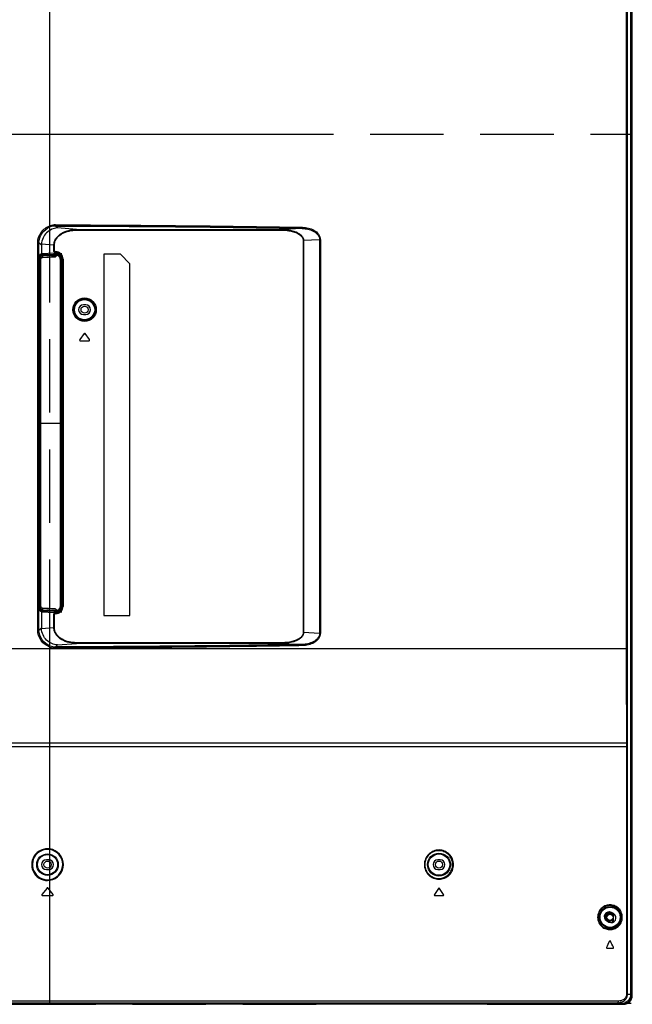
# Model space of a CAD drawing. Units: millimetres. Extents: x 0 to 559, y 0 to 432.
# Drawn here: x 455 to 480, y 180 to 222 of the extents above; entities that cross this region are included whole.
import ezdxf

# ---------------------------------------------------------------- set-up
doc = ezdxf.new("R2010")
doc.units = ezdxf.units.MM
doc.header["$LTSCALE"] = 30.734
doc.linetypes.add('PHANTOM', pattern=[0.8, 0.45, -0.05, 0.1, -0.05, 0.1, -0.05])
for name, color, linetype in [('55UK63_DESIGDXF_CONTINUOUS_LINE', 7, 'CONTINUOUS'), ('5_ALL_CURVES', 7, 'CONTINUOUS'), ('DEF_DRAFT_ENTITY', 7, 'CONTINUOUS')]:
    doc.layers.add(name, color=color, linetype=linetype)

msp = doc.modelspace()

# ---------------------------------------------------------------- linework, layer by layer
at = {"layer": '55UK63_DESIGDXF_CONTINUOUS_LINE', "color": 7, "linetype": 'Continuous'}
msp.add_line((456.326, 196.88), (456.326, 211.903), dxfattribs=at)
at = {"layer": '5_ALL_CURVES', "color": 7, "linetype": 'PHANTOM'}
for p, q in [((480.156, 180.915), (480.156, 252.415)), ((455.836, 185.255), (455.836, 236.595)), ((355.516, 216.875), (480.156, 216.875)), ((455.406, 204.785), (456.276, 204.785)), ((480.156, 180.915), (480.147, 180.915)), ((355.516, 180.545), (480.156, 180.545))]:
    msp.add_line(p, q, dxfattribs=at)
at = {"layer": '5_ALL_CURVES', "color": 3, "linetype": 'PHANTOM'}
for p, q in [((480.206, 180.865), (480.206, 252.415)), ((480.206, 216.875), (480.156, 216.875)), ((419.337, 180.495), (468.004, 180.495)), ((474.126, 180.495), (479.836, 180.495))]:
    msp.add_line(p, q, dxfattribs=at)
msp.add_arc((479.836, 180.865), 0.37, 270, 360, dxfattribs=at)
at = {"layer": 'DEF_DRAFT_ENTITY', "color": 7, "linetype": 'Continuous'}
for p, q in [((480.147, 180.915), (480.147, 252.362)), ((480.19, 252.415), (480.19, 180.865)), ((480.2, 180.871), (480.2, 252.409)), ((479.96, 195.355), (479.96, 251.482)), ((480.005, 195.355), (480.005, 251.482)), ((455.836, 213.04), (455.836, 236.495)), ((455.836, 213.04), (455.852, 212.993)), ((456.151, 212.952), (456.074, 213.029)), ((456.944, 212.888), (456.151, 212.952)), ((456.944, 212.888), (465.569, 212.888)), ((456.944, 212.858), (456.944, 212.888)), ((456.944, 212.858), (465.569, 212.858)), ((466.397, 212.929), (465.569, 212.888)), ((465.569, 212.858), (465.569, 212.888)), ((466.438, 212.421), (466.453, 212.421)), ((466.438, 212.421), (466.438, 196.049)), ((467.117, 212.455), (466.453, 212.421)), ((466.453, 212.421), (466.453, 196.049)), ((467.153, 212.455), (467.117, 212.455)), ((467.117, 212.455), (467.117, 196.015)), ((467.153, 212.455), (467.153, 196.015)), ((455.327, 212.332), (455.377, 212.332)), ((455.327, 196.139), (455.327, 212.332)), ((455.478, 212.231), (455.377, 212.332)), ((455.377, 196.139), (455.377, 212.332)), ((455.478, 212.231), (455.478, 211.875)), ((456, 212.228), (455.479, 212.27)), ((456.021, 212.228), (456, 212.228)), ((456, 211.961), (456, 212.228)), ((456.021, 211.938), (456.021, 212.228)), ((455.406, 211.689), (455.406, 197.094)), ((455.406, 211.688), (455.429, 211.688)), ((455.409, 211.788), (455.435, 211.788)), ((455.478, 211.875), (455.418, 211.839)), ((455.421, 211.841), (456.006, 211.859)), ((455.429, 211.688), (455.448, 211.688)), ((455.429, 197.083), (455.429, 211.688)), ((455.435, 211.788), (455.49, 211.819)), ((455.448, 197.083), (455.448, 211.688)), ((455.453, 211.664), (455.454, 211.666)), ((455.453, 211.662), (455.453, 211.664)), ((455.453, 211.66), (455.453, 211.662)), ((455.453, 211.658), (455.453, 211.66)), ((455.453, 211.655), (455.453, 211.658)), ((455.453, 211.653), (455.453, 211.655)), ((455.453, 211.651), (455.453, 211.653)), ((455.453, 211.648), (455.453, 211.651)), ((455.453, 197.121), (455.453, 211.648)), ((455.453, 211.645), (455.453, 211.645)), ((455.453, 197.125), (455.453, 211.645)), ((455.454, 211.669), (455.455, 211.682)), ((455.454, 211.675), (455.455, 211.682)), ((455.454, 211.672), (455.454, 211.674)), ((455.454, 211.67), (455.454, 211.672)), ((455.454, 211.668), (455.454, 211.67)), ((455.454, 211.666), (455.454, 211.668)), ((455.455, 211.768), (455.509, 211.799)), ((455.455, 211.682), (455.5, 211.71)), ((455.455, 211.682), (455.455, 211.687)), ((455.455, 211.686), (455.455, 211.687)), ((455.455, 211.682), (455.455, 211.686)), ((455.457, 211.695), (455.509, 211.727)), ((455.457, 211.695), (455.457, 211.695)), ((456.041, 211.902), (455.478, 211.875)), ((455.497, 211.708), (455.497, 211.709)), ((455.497, 211.709), (455.498, 211.709)), ((455.498, 211.709), (455.499, 211.709)), ((455.499, 211.709), (455.5, 211.709)), ((455.5, 211.709), (455.501, 211.709)), ((455.501, 211.709), (455.502, 211.709)), ((455.502, 211.709), (455.503, 211.709)), ((455.503, 211.709), (455.504, 211.709)), ((455.504, 211.709), (455.505, 211.709)), ((455.505, 211.709), (455.508, 211.71)), ((455.508, 211.71), (455.509, 211.71)), ((455.509, 211.799), (455.509, 211.727)), ((455.509, 211.71), (456.056, 211.746)), ((455.512, 211.821), (456.066, 211.838)), ((455.525, 211.801), (456.08, 211.818)), ((455.525, 211.801), (455.525, 211.73)), ((455.525, 211.73), (456.08, 211.766)), ((456, 211.961), (456.076, 211.961)), ((456.006, 211.859), (456.006, 211.901)), ((456.041, 211.931), (456.076, 211.931)), ((456.041, 211.931), (456.041, 211.902)), ((456.076, 211.902), (456.041, 211.902)), ((456.066, 211.838), (456.08, 211.838)), ((456.072, 211.86), (456.072, 211.902)), ((456.072, 211.86), (456.08, 211.859)), ((456.076, 211.961), (456.076, 211.931)), ((456.08, 211.839), (456.08, 211.859)), ((456.08, 211.818), (456.088, 211.819)), ((456.08, 211.818), (456.08, 211.766)), ((456.097, 211.818), (456.097, 211.768)), ((456.276, 211.639), (456.258, 211.639)), ((456.258, 211.639), (456.258, 197.131)), ((456.276, 197.111), (456.276, 211.659)), ((456.326, 211.652), (456.326, 197.131)), ((456.386, 211.651), (456.356, 211.651)), ((456.356, 211.651), (456.356, 197.133)), ((456.386, 211.651), (456.386, 197.133)), ((458.786, 211.855), (458.086, 211.855)), ((458.086, 211.855), (458.086, 196.755)), ((459.186, 211.455), (458.786, 211.855)), ((459.186, 196.755), (459.186, 211.455)), ((457.336, 209.735), (457.236, 209.735)), ((457.236, 209.335), (457.336, 209.335)), ((457.262, 208.536), (457.084, 208.282)), ((457.488, 208.282), (457.311, 208.536)), ((457.109, 208.235), (457.464, 208.235)), ((455.429, 197.083), (455.406, 197.082)), ((455.435, 196.983), (455.41, 196.982)), ((455.478, 196.908), (455.418, 196.944)), ((455.429, 197.083), (455.448, 197.083)), ((455.49, 196.951), (455.435, 196.983)), ((456.006, 196.911), (455.444, 196.928)), ((455.453, 197.125), (455.453, 197.125)), ((455.453, 197.119), (455.453, 197.121)), ((455.453, 197.116), (455.453, 197.119)), ((455.453, 197.114), (455.453, 197.116)), ((455.453, 197.112), (455.453, 197.114)), ((455.453, 197.11), (455.453, 197.112)), ((455.453, 197.108), (455.453, 197.11)), ((455.454, 197.105), (455.453, 197.108)), ((455.454, 197.103), (455.454, 197.105)), ((455.454, 197.102), (455.454, 197.103)), ((455.454, 197.095), (455.454, 197.102)), ((455.455, 197.088), (455.454, 197.1)), ((455.454, 197.092), (455.454, 197.095)), ((455.455, 197.088), (455.454, 197.092)), ((455.5, 197.06), (455.455, 197.088)), ((455.455, 197.085), (455.455, 197.088)), ((455.455, 197.083), (455.455, 197.085)), ((455.509, 196.971), (455.455, 197.003)), ((455.509, 197.043), (455.457, 197.075)), ((455.478, 196.908), (456.041, 196.881)), ((455.478, 196.908), (455.478, 196.24)), ((455.498, 197.062), (455.497, 197.062)), ((455.499, 197.062), (455.498, 197.062)), ((455.498, 197.062), (455.498, 197.062)), ((455.5, 197.061), (455.499, 197.062)), ((455.501, 197.061), (455.5, 197.061)), ((455.502, 197.061), (455.501, 197.061)), ((455.503, 197.061), (455.502, 197.061)), ((455.504, 197.061), (455.503, 197.061)), ((455.506, 197.061), (455.504, 197.061)), ((455.508, 197.061), (455.506, 197.061)), ((455.511, 197.06), (455.508, 197.061)), ((455.509, 197.043), (455.509, 196.971)), ((456.056, 197.025), (455.511, 197.06)), ((456.066, 196.932), (455.512, 196.949)), ((456.08, 197.004), (455.525, 197.04)), ((455.525, 197.04), (455.525, 196.969)), ((456.08, 196.952), (455.525, 196.969)), ((456.076, 196.823), (456, 196.823)), ((456, 196.242), (456, 196.823)), ((456.006, 196.911), (456.006, 196.883)), ((456.021, 196.242), (456.021, 196.846)), ((456.076, 196.881), (456.041, 196.881)), ((456.041, 196.881), (456.041, 196.853)), ((456.076, 196.853), (456.041, 196.853)), ((456.08, 196.932), (456.068, 196.932)), ((456.08, 196.911), (456.072, 196.911)), ((456.072, 196.911), (456.072, 196.881)), ((456.076, 196.823), (456.076, 196.853)), ((456.08, 197.004), (456.08, 196.952)), ((456.08, 196.911), (456.08, 196.932)), ((456.097, 197.003), (456.097, 196.953)), ((456.276, 197.131), (456.258, 197.131)), ((456.386, 197.133), (456.356, 197.133)), ((458.086, 196.755), (459.186, 196.755)), ((455.327, 196.139), (455.377, 196.139)), ((455.377, 196.139), (455.478, 196.24)), ((455.479, 196.2), (456, 196.242)), ((456.021, 196.242), (456, 196.242)), ((466.438, 196.049), (466.453, 196.049)), ((466.453, 196.049), (467.117, 196.015)), ((467.153, 196.015), (467.117, 196.015)), ((456.151, 195.519), (456.944, 195.583)), ((465.569, 195.613), (456.944, 195.613)), ((456.944, 195.613), (456.944, 195.583)), ((465.569, 195.583), (456.944, 195.583)), ((465.569, 195.613), (465.569, 195.583)), ((465.569, 195.583), (466.397, 195.541)), ((480.005, 195.355), (428.615, 195.355)), ((455.836, 195.43), (455.852, 195.477)), ((455.836, 186.992), (455.836, 195.43)), ((456.074, 195.441), (456.151, 195.519)), ((480.002, 191.43), (480.005, 195.355)), ((429.736, 191.43), (480.002, 191.43)), ((480.002, 180.915), (480.002, 191.43)), ((355.67, 191.28), (480.002, 191.28)), ((479.98, 180.915), (479.98, 191.28)), ((455.836, 186.992), (455.832, 186.962)), ((455.786, 186.535), (455.686, 186.535)), ((472.166, 186.535), (472.066, 186.535)), ((455.686, 186.135), (455.786, 186.135)), ((472.066, 186.135), (472.166, 186.135)), ((455.836, 185.679), (455.832, 185.708)), ((455.836, 180.515), (455.836, 185.679)), ((455.713, 185.354), (455.503, 185.084)), ((455.97, 185.084), (455.76, 185.354)), ((472.093, 185.336), (471.925, 185.082)), ((472.307, 185.082), (472.139, 185.336)), ((455.946, 185.035), (455.526, 185.035)), ((472.284, 185.035), (471.948, 185.035)), ((479.416, 184.287), (479.328, 184.335)), ((479.396, 184.241), (479.396, 184.298)), ((479.396, 183.926), (479.396, 184.029)), ((479.416, 183.936), (479.416, 184.287)), ((479.516, 184.072), (479.516, 184.15)), ((479.136, 183.984), (479.224, 183.936)), ((479.4, 182.835), (479.15, 182.835)), ((479.98, 180.915), (480.147, 180.915)), ((480.144, 180.865), (480.182, 180.865)), ((480.151, 180.707), (480.157, 180.72)), ((480.157, 180.72), (480.163, 180.733)), ((480.163, 180.733), (480.168, 180.746)), ((480.168, 180.746), (480.172, 180.759)), ((480.172, 180.759), (480.177, 180.772)), ((480.177, 180.772), (480.18, 180.786)), ((480.18, 180.786), (480.183, 180.799)), ((480.182, 180.865), (480.19, 180.865)), ((480.183, 180.799), (480.186, 180.813)), ((480.186, 180.813), (480.187, 180.827)), ((480.187, 180.827), (480.189, 180.84)), ((480.189, 180.84), (480.19, 180.854)), ((480.2, 180.865), (480.19, 180.865)), ((480.19, 180.854), (480.19, 180.865)), ((479.772, 180.545), (355.901, 180.545)), ((355.999, 180.515), (479.674, 180.515)), ((356.038, 180.645), (479.634, 180.645)), ((419.338, 180.511), (468.006, 180.511)), ((468.005, 180.501), (419.338, 180.501)), ((474.019, 180.511), (479.836, 180.511)), ((479.83, 180.501), (474.097, 180.501)), ((479.772, 180.575), (479.701, 180.575)), ((479.704, 180.577), (479.704, 180.579)), ((479.836, 180.551), (479.836, 180.501)), ((479.836, 180.511), (479.848, 180.512)), ((479.848, 180.512), (479.862, 180.513)), ((479.862, 180.513), (479.876, 180.514)), ((479.876, 180.514), (479.89, 180.516)), ((479.89, 180.516), (479.904, 180.519)), ((479.904, 180.519), (479.917, 180.522)), ((479.917, 180.522), (479.931, 180.525)), ((479.931, 180.525), (479.944, 180.529)), ((479.944, 180.529), (479.957, 180.534)), ((479.957, 180.534), (479.97, 180.539)), ((479.97, 180.539), (479.983, 180.545)), ((479.983, 180.545), (479.995, 180.551)), ((479.995, 180.551), (480.008, 180.558)), ((480.008, 180.558), (480.02, 180.565)), ((480.02, 180.565), (480.032, 180.572)), ((480.032, 180.572), (480.043, 180.58)), ((480.043, 180.58), (480.054, 180.589)), ((480.054, 180.589), (480.065, 180.598)), ((480.065, 180.598), (480.076, 180.607)), ((480.076, 180.607), (480.086, 180.617)), ((480.086, 180.617), (480.095, 180.627)), ((480.095, 180.627), (480.105, 180.637)), ((480.105, 180.637), (480.113, 180.648)), ((480.113, 180.648), (480.122, 180.659)), ((480.122, 180.659), (480.13, 180.671)), ((480.13, 180.671), (480.137, 180.683)), ((480.137, 180.683), (480.145, 180.695)), ((480.145, 180.695), (480.151, 180.707))]:
    msp.add_line(p, q, dxfattribs=at)
for centre, radius in [((457.286, 209.535), 0.491), ((457.286, 209.535), 0.461), ((457.286, 209.535), 0.451), ((457.286, 209.535), 0.422), ((457.286, 209.535), 0.15), ((455.736, 186.335), 0.451), ((455.736, 186.335), 0.422), ((455.736, 186.335), 0.15), ((472.116, 186.335), 0.476), ((472.116, 186.335), 0.447), ((472.116, 186.335), 0.15), ((479.276, 184.135), 0.451), ((479.276, 184.135), 0.422), ((479.276, 184.135), 0.13)]:
    msp.add_circle(centre, radius, dxfattribs=at)
for centre, radius, start, end in [((456.075, 212.323), 0.756, 90.0175, 108.3968), ((456.074, 212.325), 0.704, 89.9835, 108.3923), ((456.358, 211.688), 0.909, 179.6371, 179.9996), ((455.489, 211.727), 0.0199, 301.6729, 308.0878), ((456.076, 211.651), 0.31, 0, 90), ((456.076, 211.651), 0.28, 0, 90), ((456.08, 211.671), 0.168, 83.9811, 90.2045), ((456.075, 211.639), 0.201, 0.0145, 11.6123), ((457.236, 209.535), 0.2, 90, 270), ((457.336, 209.535), 0.2, 270, 90), ((457.286, 208.518), 0.03, 35, 145), ((457.109, 208.265), 0.03, 145, 270), ((457.464, 208.265), 0.03, 270, 35), ((455.972, 197.125), 0.519, 179.9438, 182.275), ((455.855, 197.121), 0.401, 182.3251, 182.8678), ((455.489, 197.043), 0.0199, 51.9121, 58.3271), ((456.076, 197.133), 0.31, 270, 360), ((456.076, 197.133), 0.28, 270, 360), ((456.08, 197.1), 0.168, 269.7955, 276.0189), ((456.076, 197.131), 0.201, 352.119, 359.9948), ((456.076, 197.131), 0.2, 351.6424, 352.1144), ((456.075, 196.147), 0.756, 251.6032, 269.9825), ((456.074, 196.145), 0.704, 251.6077, 270.0165), ((413.119, 191.156), 66.861, 0.10621, 0.23476), ((455.736, 186.335), 0.664, 81.3381, 278.6619), ((455.736, 186.335), 0.634, 81.3381, 0.0048), ((455.736, 186.335), 0.634, 359.9952, 81.3328), ((455.736, 186.335), 0.664, 0.0035, 81.3445), ((455.686, 186.335), 0.2, 90, 270), ((455.786, 186.335), 0.2, 270, 90), ((472.066, 186.335), 0.2, 90, 270), ((472.166, 186.335), 0.2, 270, 90), ((455.736, 186.335), 0.664, 278.6555, 359.9965), ((455.736, 185.335), 0.03, 37.875, 142.125), ((455.526, 185.065), 0.03, 142.125, 270), ((455.946, 185.065), 0.03, 270, 37.875), ((479.232, 184.159), 0.2, 61.361, 241.361), ((479.276, 184.135), 0.22, 91.0777, 211.6605), ((479.276, 184.135), 0.19, 102.0247, 257.9753), ((479.276, 184.135), 0.16, 41.4096, 318.5904), ((479.32, 184.111), 0.2, 241.361, 61.361), ((479.226, 184.37), 0.05, 282.0247, 342.8485), ((479.226, 183.9), 0.05, 19.0996, 77.9753), ((432.443, 206.304), 52.235, 333.3596, 333.6701), ((433.63, 160.623), 50.911, 25.9262, 26.2436), ((479.834, 180.871), 0.366, 359.0406, 359.9997), ((479.833, 180.871), 0.368, 356.9471, 359.0471), ((479.449, 180.531), 0.0162, 270.0085, 275.8523), ((479.561, 180.6), 0.0546, 270.0138, 277.3873), ((479.561, 181.064), 0.519, 270.0001, 270.2244), ((479.561, 180.6), 0.0553, 277.3842, 281.0413), ((479.56, 180.603), 0.0576, 281.1141, 291.779), ((479.674, 180.545), 0.03, 270, 360), ((479.83, 180.867), 0.366, 270.0003, 270.9594), ((479.83, 180.869), 0.368, 270.9529, 273.0547)]:
    msp.add_arc(centre, radius, start, end, dxfattribs=at)
for centre, major_axis, ratio, start_param, end_param in [((456.242, 212.164), (0.707, -0.33), 0.882929, -2.807621, -2.751177), ((455.419, 211.689), (0, 0.15), 0.087489, 0.05236, 1.570796), ((456.074, 211.854), (0.1, -0.0018), 0.052392, 1.589168, 2.317909), ((456.041, 211.961), (0.0324, 0), 0.924512, -2.262847, -1.570796), ((456.055, 211.766), (0.0325, 0.002), 0.613871, -1.564008, -0.924746), ((456.076, 211.652), (0, 0.25), 0.99863, -1.570796, 0), ((456.076, 211.659), (0.058, 0.192), 0.998353, -1.276596, 0.276747), ((455.419, 197.094), (0, 0.15), 0.087489, -4.712389, -3.193953), ((456.074, 196.916), (0.1, 0.0018), 0.052392, -2.317909, -1.589168), ((456.041, 196.823), (0.0324, 0), 0.924512, 1.570796, 2.262847), ((456.055, 197.005), (0.0325, -0.002), 0.613871, 0.924746, 1.564008), ((456.076, 197.131), (0, 0.25), 0.99863, -3.141593, -1.570796), ((456.076, 197.111), (-0.058, 0.192), 0.998353, -3.41834, -1.864997), ((456.242, 196.307), (0.707, 0.33), 0.882929, 2.751177, 2.807621), ((479.772, 180.915), (-0.376, 0), 0.984808, 1.570796, 3.141593)]:
    msp.add_ellipse(centre, major_axis=major_axis, ratio=ratio, start_param=start_param, end_param=end_param, dxfattribs=at)
for points, knots in [([(455.327, 212.332), (455.327, 212.485), (455.425, 212.798), (455.691, 212.992), (455.836, 213.04)], [0, 0, 0, 0, 0.500031, 1, 1, 1, 1]), ([(455.377, 212.332), (455.377, 212.474), (455.468, 212.767), (455.717, 212.948), (455.852, 212.993)], [0, 0, 0, 0, 0.500034, 1, 1, 1, 1]), ([(456.151, 212.952), (456.069, 212.948), (455.901, 212.908), (455.685, 212.76), (455.53, 212.539), (455.485, 212.361), (455.479, 212.27)], [0, 0, 0, 0, 0.237692, 0.483799, 0.739286, 1, 1, 1, 1]), ([(456, 212.228), (456, 212.281), (456.018, 212.387), (456.118, 212.576), (456.327, 212.751), (456.626, 212.864), (456.839, 212.887), (456.944, 212.888)], [0, 0, 0, 0, 0.125021, 0.250151, 0.499353, 0.749528, 1, 1, 1, 1]), ([(456.021, 212.228), (456.021, 212.279), (456.039, 212.383), (456.113, 212.52), (456.221, 212.632), (456.391, 212.747), (456.636, 212.836), (456.842, 212.858), (456.944, 212.858)], [0, 0, 0, 0, 0.124787, 0.249707, 0.374784, 0.499964, 0.749833, 1, 1, 1, 1]), ([(456.074, 213.079), (456.074, 213.073), (456.074, 213.056), (456.075, 213.039), (456.074, 213.029)], [0, 0, 0, 0, 0.363823, 1, 1, 1, 1]), ([(456.074, 213.029), (456.94, 213.029), (460.381, 213.017), (463.822, 212.975), (466.397, 212.929)], [0, 0, 0, 0, 0.251706, 1, 1, 1, 1]), ([(456.074, 213.079), (456.941, 213.078), (460.386, 213.067), (463.83, 213.025), (466.407, 212.979)], [0, 0, 0, 0, 0.251706, 1, 1, 1, 1]), ([(465.569, 212.888), (465.66, 212.887), (465.841, 212.873), (466.062, 212.818), (466.227, 212.741), (466.339, 212.662), (466.428, 212.557), (466.453, 212.466), (466.453, 212.421)], [0, 0, 0, 0, 0.250385, 0.500617, 0.625863, 0.751, 0.875812, 1, 1, 1, 1]), ([(465.569, 212.858), (465.613, 212.858), (465.701, 212.855), (465.854, 212.838), (466.027, 212.8), (466.181, 212.74), (466.294, 212.67), (466.368, 212.604), (466.424, 212.521), (466.438, 212.454), (466.438, 212.421)], [0, 0, 0, 0, 0.125168, 0.250335, 0.437993, 0.625511, 0.71935, 0.81311, 0.906683, 1, 1, 1, 1]), ([(466.407, 212.979), (466.406, 212.968), (466.405, 212.952), (466.401, 212.936), (466.398, 212.93), (466.397, 212.929)], [0, 0, 0, 0, 0.658264, 0.881093, 1, 1, 1, 1]), ([(466.397, 212.929), (466.475, 212.928), (466.633, 212.911), (466.821, 212.847), (466.955, 212.762), (467.041, 212.679), (467.102, 212.575), (467.117, 212.495), (467.117, 212.455)], [0, 0, 0, 0, 0.249355, 0.498573, 0.623616, 0.748857, 0.874335, 1, 1, 1, 1]), ([(466.407, 212.979), (466.49, 212.978), (466.656, 212.957), (466.892, 212.869), (467.058, 212.732), (467.138, 212.582), (467.153, 212.497), (467.153, 212.455)], [0, 0, 0, 0, 0.24885, 0.497815, 0.74726, 0.873426, 1, 1, 1, 1]), ([(455.429, 211.688), (455.429, 211.7), (455.429, 211.723), (455.43, 211.754), (455.433, 211.773), (455.433, 211.786), (455.435, 211.788)], [0, 0, 0, 0, 0.37014, 0.687389, 0.907031, 1, 1, 1, 1]), ([(455.435, 211.788), (455.44, 211.787), (455.451, 211.783), (455.455, 211.773), (455.455, 211.768)], [0, 0, 0, 0, 0.499574, 1, 1, 1, 1]), ([(455.448, 211.694), (455.448, 211.703), (455.449, 211.72), (455.45, 211.743), (455.452, 211.757), (455.453, 211.766), (455.455, 211.768)], [0, 0, 0, 0, 0.373896, 0.689171, 0.905954, 1, 1, 1, 1]), ([(455.455, 211.687), (455.455, 211.688), (455.456, 211.69), (455.456, 211.693), (455.457, 211.695)], [0, 0, 0, 0, 0.351058, 1, 1, 1, 1]), ([(455.49, 211.819), (455.492, 211.82), (455.5, 211.82), (455.507, 211.821), (455.512, 211.821)], [0, 0, 0, 0, 0.312461, 1, 1, 1, 1]), ([(455.49, 211.819), (455.495, 211.819), (455.505, 211.815), (455.509, 211.804), (455.509, 211.799)], [0, 0, 0, 0, 0.499574, 1, 1, 1, 1]), ([(455.509, 211.799), (455.511, 211.8), (455.516, 211.8), (455.522, 211.801), (455.525, 211.801)], [0, 0, 0, 0, 0.314932, 1, 1, 1, 1]), ([(455.509, 211.727), (455.511, 211.728), (455.516, 211.729), (455.522, 211.73), (455.525, 211.73)], [0, 0, 0, 0, 0.316867, 1, 1, 1, 1]), ([(455.512, 211.821), (455.514, 211.821), (455.522, 211.818), (455.525, 211.808), (455.525, 211.801)], [0, 0, 0, 0, 0.210761, 1, 1, 1, 1]), ([(455.525, 211.73), (455.525, 211.727), (455.525, 211.719), (455.519, 211.71), (455.513, 211.71)], [0, 0, 0, 0, 0.304849, 1, 1, 1, 1]), ([(456.066, 211.838), (456.068, 211.838), (456.076, 211.835), (456.08, 211.825), (456.08, 211.818)], [0, 0, 0, 0, 0.210761, 1, 1, 1, 1]), ([(456.08, 211.839), (456.081, 211.838), (456.087, 211.833), (456.088, 211.825), (456.088, 211.819)], [0, 0, 0, 0, 0.158692, 1, 1, 1, 1]), ([(456.098, 211.838), (456.1, 211.836), (456.097, 211.828), (456.098, 211.822), (456.097, 211.818)], [0, 0, 0, 0, 0.313836, 1, 1, 1, 1]), ([(456.097, 211.818), (456.14, 211.813), (456.225, 211.771), (456.258, 211.682), (456.258, 211.639)], [0, 0, 0, 0, 0.499434, 1, 1, 1, 1]), ([(456.098, 211.838), (456.139, 211.833), (456.22, 211.798), (456.264, 211.72), (456.272, 211.68)], [0, 0, 0, 0, 0.499617, 1, 1, 1, 1]), ([(455.435, 196.983), (455.433, 196.985), (455.433, 196.997), (455.43, 197.016), (455.429, 197.047), (455.429, 197.07), (455.429, 197.083)], [0, 0, 0, 0, 0.092913, 0.312504, 0.629737, 1, 1, 1, 1]), ([(455.435, 196.983), (455.44, 196.983), (455.451, 196.987), (455.455, 196.998), (455.455, 197.003)], [0, 0, 0, 0, 0.499575, 1, 1, 1, 1]), ([(455.455, 197.003), (455.453, 197.004), (455.452, 197.014), (455.449, 197.029), (455.449, 197.054), (455.448, 197.073), (455.448, 197.083)], [0, 0, 0, 0, 0.094608, 0.313948, 0.630484, 1, 1, 1, 1]), ([(455.457, 197.075), (455.456, 197.076), (455.456, 197.081), (455.455, 197.085), (455.455, 197.088)], [0, 0, 0, 0, 0.305791, 1, 1, 1, 1]), ([(455.49, 196.951), (455.495, 196.951), (455.505, 196.956), (455.509, 196.966), (455.509, 196.971)], [0, 0, 0, 0, 0.499574, 1, 1, 1, 1]), ([(455.512, 196.949), (455.507, 196.949), (455.5, 196.95), (455.492, 196.95), (455.49, 196.951)], [0, 0, 0, 0, 0.687416, 1, 1, 1, 1]), ([(455.525, 197.04), (455.522, 197.041), (455.516, 197.042), (455.511, 197.042), (455.509, 197.043)], [0, 0, 0, 0, 0.683085, 1, 1, 1, 1]), ([(455.525, 196.969), (455.522, 196.969), (455.516, 196.97), (455.511, 196.97), (455.509, 196.971)], [0, 0, 0, 0, 0.684946, 1, 1, 1, 1]), ([(455.512, 196.949), (455.514, 196.949), (455.522, 196.953), (455.525, 196.963), (455.525, 196.969)], [0, 0, 0, 0, 0.210761, 1, 1, 1, 1]), ([(455.525, 197.04), (455.525, 197.043), (455.525, 197.051), (455.519, 197.06), (455.513, 197.06)], [0, 0, 0, 0, 0.304849, 1, 1, 1, 1]), ([(456.066, 196.932), (456.068, 196.932), (456.076, 196.935), (456.08, 196.945), (456.08, 196.952)], [0, 0, 0, 0, 0.210761, 1, 1, 1, 1]), ([(456.08, 196.932), (456.081, 196.932), (456.087, 196.937), (456.088, 196.945), (456.088, 196.952)], [0, 0, 0, 0, 0.158689, 1, 1, 1, 1]), ([(456.258, 197.131), (456.258, 197.088), (456.225, 196.999), (456.14, 196.957), (456.097, 196.953)], [0, 0, 0, 0, 0.500515, 1, 1, 1, 1]), ([(456.098, 196.933), (456.1, 196.934), (456.097, 196.942), (456.098, 196.948), (456.097, 196.953)], [0, 0, 0, 0, 0.313837, 1, 1, 1, 1]), ([(456.274, 197.102), (456.268, 197.059), (456.226, 196.976), (456.141, 196.937), (456.098, 196.933)], [0, 0, 0, 0, 0.500384, 1, 1, 1, 1]), ([(455.836, 195.43), (455.691, 195.479), (455.425, 195.672), (455.327, 195.986), (455.327, 196.139)], [0, 0, 0, 0, 0.499965, 1, 1, 1, 1]), ([(455.852, 195.477), (455.717, 195.522), (455.468, 195.703), (455.377, 195.996), (455.377, 196.139)], [0, 0, 0, 0, 0.499962, 1, 1, 1, 1]), ([(456.151, 195.519), (456.069, 195.522), (455.901, 195.562), (455.685, 195.71), (455.53, 195.931), (455.485, 196.11), (455.479, 196.2)], [0, 0, 0, 0, 0.237692, 0.483799, 0.739286, 1, 1, 1, 1]), ([(456.944, 195.583), (456.839, 195.583), (456.626, 195.607), (456.327, 195.719), (456.118, 195.894), (456.018, 196.083), (456, 196.189), (456, 196.242)], [0, 0, 0, 0, 0.250466, 0.500644, 0.749843, 0.874973, 1, 1, 1, 1]), ([(456.944, 195.613), (456.842, 195.613), (456.636, 195.634), (456.391, 195.723), (456.221, 195.839), (456.113, 195.951), (456.039, 196.088), (456.021, 196.191), (456.021, 196.242)], [0, 0, 0, 0, 0.250162, 0.500034, 0.625212, 0.750287, 0.875206, 1, 1, 1, 1]), ([(466.453, 196.049), (466.453, 196.004), (466.428, 195.913), (466.339, 195.808), (466.227, 195.73), (466.062, 195.653), (465.841, 195.597), (465.66, 195.583), (465.569, 195.583)], [0, 0, 0, 0, 0.124186, 0.249003, 0.374147, 0.499396, 0.74962, 1, 1, 1, 1]), ([(466.438, 196.049), (466.438, 196.005), (466.411, 195.917), (466.306, 195.802), (466.152, 195.714), (465.9, 195.633), (465.701, 195.613), (465.569, 195.613)], [0, 0, 0, 0, 0.124095, 0.248994, 0.436583, 0.624546, 1, 1, 1, 1]), ([(467.117, 196.015), (467.117, 195.976), (467.102, 195.896), (467.041, 195.792), (466.955, 195.709), (466.821, 195.624), (466.633, 195.559), (466.475, 195.542), (466.397, 195.541)], [0, 0, 0, 0, 0.125656, 0.251138, 0.376384, 0.50143, 0.750651, 1, 1, 1, 1]), ([(467.153, 196.015), (467.153, 195.973), (467.138, 195.888), (467.058, 195.738), (466.892, 195.601), (466.656, 195.513), (466.49, 195.493), (466.407, 195.491)], [0, 0, 0, 0, 0.126564, 0.252734, 0.502186, 0.751156, 1, 1, 1, 1]), ([(466.397, 195.541), (465.544, 195.526), (462.103, 195.471), (458.662, 195.443), (456.074, 195.441)], [0, 0, 0, 0, 0.247848, 1, 1, 1, 1]), ([(466.407, 195.491), (466.406, 195.502), (466.405, 195.518), (466.401, 195.534), (466.398, 195.54), (466.397, 195.541)], [0, 0, 0, 0, 0.658264, 0.881093, 1, 1, 1, 1]), ([(456.074, 195.392), (456.074, 195.398), (456.074, 195.414), (456.075, 195.431), (456.074, 195.441)], [0, 0, 0, 0, 0.363823, 1, 1, 1, 1]), ([(466.407, 195.491), (465.553, 195.476), (462.109, 195.422), (458.665, 195.393), (456.074, 195.392)], [0, 0, 0, 0, 0.247848, 1, 1, 1, 1]), ([(472.727, 186.335), (472.727, 186.417), (472.694, 186.58), (472.554, 186.783), (472.352, 186.916), (472.116, 186.962), (471.881, 186.917), (471.677, 186.784), (471.537, 186.581), (471.503, 186.417), (471.503, 186.335)], [0, 0, 0, 0, 0.128031, 0.253924, 0.377247, 0.499155, 0.621388, 0.745427, 0.87186, 1, 1, 1, 1]), ([(472.687, 186.335), (472.687, 186.413), (472.655, 186.568), (472.522, 186.761), (472.33, 186.887), (472.107, 186.931), (471.883, 186.888), (471.689, 186.763), (471.556, 186.569), (471.524, 186.413), (471.524, 186.335)], [0, 0, 0, 0, 0.128339, 0.254307, 0.377451, 0.499052, 0.621016, 0.74496, 0.871536, 1, 1, 1, 1]), ([(471.503, 186.335), (471.503, 186.254), (471.537, 186.09), (471.677, 185.886), (471.881, 185.754), (472.116, 185.709), (472.352, 185.755), (472.554, 185.887), (472.694, 186.09), (472.727, 186.254), (472.727, 186.335)], [0, 0, 0, 0, 0.12814, 0.254574, 0.378614, 0.500848, 0.622755, 0.746078, 0.871969, 1, 1, 1, 1]), ([(471.524, 186.335), (471.524, 186.257), (471.556, 186.101), (471.689, 185.908), (471.883, 185.782), (472.107, 185.739), (472.33, 185.783), (472.522, 185.909), (472.655, 186.102), (472.687, 186.258), (472.687, 186.335)], [0, 0, 0, 0, 0.128463, 0.255041, 0.378986, 0.500951, 0.622552, 0.745694, 0.871661, 1, 1, 1, 1]), ([(472.139, 185.336), (472.137, 185.34), (472.13, 185.346), (472.116, 185.35), (472.102, 185.346), (472.095, 185.34), (472.093, 185.336)], [0, 0, 0, 0, 0.252702, 0.499953, 0.747237, 1, 1, 1, 1]), ([(471.925, 185.082), (471.922, 185.078), (471.918, 185.067), (471.921, 185.051), (471.932, 185.038), (471.943, 185.035), (471.948, 185.035)], [0, 0, 0, 0, 0.25356, 0.507972, 0.75699, 1, 1, 1, 1]), ([(472.284, 185.035), (472.289, 185.035), (472.3, 185.038), (472.311, 185.051), (472.314, 185.067), (472.31, 185.078), (472.307, 185.082)], [0, 0, 0, 0, 0.242412, 0.491328, 0.74613, 1, 1, 1, 1]), ([(479.788, 184.135), (479.788, 184.214), (479.753, 184.363), (479.623, 184.531), (479.459, 184.628), (479.281, 184.662), (479.099, 184.635), (478.926, 184.539), (478.789, 184.368), (478.753, 184.215), (478.753, 184.135)], [0, 0, 0, 0, 0.146071, 0.272499, 0.385348, 0.49321, 0.602715, 0.720134, 0.852059, 1, 1, 1, 1]), ([(479.735, 184.135), (479.735, 184.21), (479.702, 184.351), (479.579, 184.509), (479.426, 184.6), (479.26, 184.632), (479.091, 184.607), (478.928, 184.518), (478.797, 184.357), (478.762, 184.211), (478.762, 184.135)], [0, 0, 0, 0, 0.147988, 0.274026, 0.385729, 0.492343, 0.600733, 0.717449, 0.849759, 1, 1, 1, 1]), ([(478.753, 184.135), (478.753, 184.056), (478.789, 183.902), (478.926, 183.731), (479.099, 183.635), (479.281, 183.608), (479.459, 183.642), (479.623, 183.74), (479.753, 183.908), (479.788, 184.057), (479.788, 184.135)], [0, 0, 0, 0, 0.147945, 0.279878, 0.397302, 0.506809, 0.614671, 0.727517, 0.853938, 1, 1, 1, 1]), ([(478.762, 184.135), (478.762, 184.059), (478.797, 183.914), (478.928, 183.752), (479.091, 183.664), (479.26, 183.639), (479.426, 183.671), (479.579, 183.762), (479.702, 183.919), (479.735, 184.06), (479.735, 184.135)], [0, 0, 0, 0, 0.150247, 0.282563, 0.399284, 0.507676, 0.61429, 0.72599, 0.852021, 1, 1, 1, 1]), ([(479.133, 182.882), (479.13, 182.878), (479.128, 182.867), (479.13, 182.852), (479.137, 182.839), (479.146, 182.835), (479.15, 182.835)], [0, 0, 0, 0, 0.271656, 0.547999, 0.793429, 1, 1, 1, 1]), ([(479.294, 183.136), (479.292, 183.139), (479.287, 183.146), (479.276, 183.15), (479.265, 183.146), (479.261, 183.139), (479.259, 183.136)], [0, 0, 0, 0, 0.269167, 0.4997, 0.730484, 1, 1, 1, 1]), ([(479.4, 182.835), (479.404, 182.835), (479.413, 182.839), (479.42, 182.852), (479.422, 182.867), (479.42, 182.878), (479.418, 182.882)], [0, 0, 0, 0, 0.203162, 0.448249, 0.726649, 1, 1, 1, 1]), ([(479.563, 180.545), (479.611, 180.545), (479.71, 180.56), (479.849, 180.624), (479.967, 180.741), (480.002, 180.856), (480.002, 180.915)], [0, 0, 0, 0, 0.230084, 0.465437, 0.717933, 1, 1, 1, 1]), ([(479.634, 180.645), (479.67, 180.645), (479.743, 180.654), (479.848, 180.697), (479.946, 180.778), (479.98, 180.867), (479.98, 180.915)], [0, 0, 0, 0, 0.223204, 0.451691, 0.700488, 1, 1, 1, 1]), ([(479.85, 180.502), (479.938, 180.507), (480.117, 180.584), (480.195, 180.763), (480.2, 180.852)], [0, 0, 0, 0, 0.5, 1, 1, 1, 1]), ([(480.138, 180.832), (480.13, 180.772), (480.079, 180.655), (479.97, 180.587), (479.912, 180.572)], [0, 0, 0, 0, 0.500002, 1, 1, 1, 1]), ([(479.471, 180.545), (479.471, 180.538), (479.468, 180.525), (479.457, 180.516), (479.451, 180.515)], [0, 0, 0, 0, 0.550521, 1, 1, 1, 1]), ([(479.502, 180.545), (479.502, 180.538), (479.495, 180.522), (479.48, 180.515), (479.472, 180.515)], [0, 0, 0, 0, 0.502707, 1, 1, 1, 1]), ([(479.582, 180.549), (479.598, 180.556), (479.626, 180.586), (479.634, 180.625), (479.634, 180.645)], [0, 0, 0, 0, 0.459839, 1, 1, 1, 1]), ([(479.703, 180.545), (479.703, 180.538), (479.697, 180.522), (479.681, 180.515), (479.674, 180.515)], [0, 0, 0, 0, 0.502714, 1, 1, 1, 1])]:
    msp.add_open_spline(points, degree=3, knots=knots, dxfattribs=at)
for points in [[(455.453, 211.645), (455.453, 211.653), (455.453, 211.661), (455.454, 211.669)], [(455.457, 211.695), (455.457, 211.692), (455.457, 211.689), (455.455, 211.686)], [(455.509, 211.727), (455.509, 211.721), (455.506, 211.715), (455.502, 211.711)], [(456.021, 211.938), (456.013, 211.944), (456.006, 211.952), (456, 211.961)], [(456.075, 211.751), (456.083, 211.755), (456.09, 211.762), (456.097, 211.768)], [(456.08, 211.766), (456.08, 211.761), (456.079, 211.755), (456.075, 211.751)], [(456.08, 211.766), (456.086, 211.767), (456.092, 211.767), (456.097, 211.768)], [(456.088, 211.819), (456.091, 211.819), (456.094, 211.819), (456.097, 211.817)], [(455.457, 197.075), (455.457, 197.078), (455.457, 197.081), (455.455, 197.084)], [(455.509, 197.043), (455.509, 197.049), (455.506, 197.055), (455.502, 197.059)], [(456.021, 196.846), (456.013, 196.839), (456.006, 196.831), (456, 196.823)], [(456.075, 197.019), (456.083, 197.015), (456.09, 197.009), (456.097, 197.003)], [(456.075, 197.019), (456.079, 197.015), (456.08, 197.009), (456.08, 197.004)], [(456.097, 197.003), (456.092, 197.003), (456.086, 197.003), (456.08, 197.004)], [(456.088, 196.952), (456.085, 196.952), (456.083, 196.952), (456.08, 196.952)], [(456.097, 196.953), (456.094, 196.952), (456.091, 196.951), (456.088, 196.952)], [(479.98, 191.43), (479.972, 192.738), (479.96, 194.047), (479.96, 195.355)], [(479.381, 184.212), (479.386, 184.222), (479.391, 184.231), (479.396, 184.241)], [(479.396, 184.029), (479.391, 184.039), (479.386, 184.049), (479.381, 184.059)]]:
    msp.add_open_spline(points, degree=3, dxfattribs=at)

doc.saveas('drawing.dxf')
